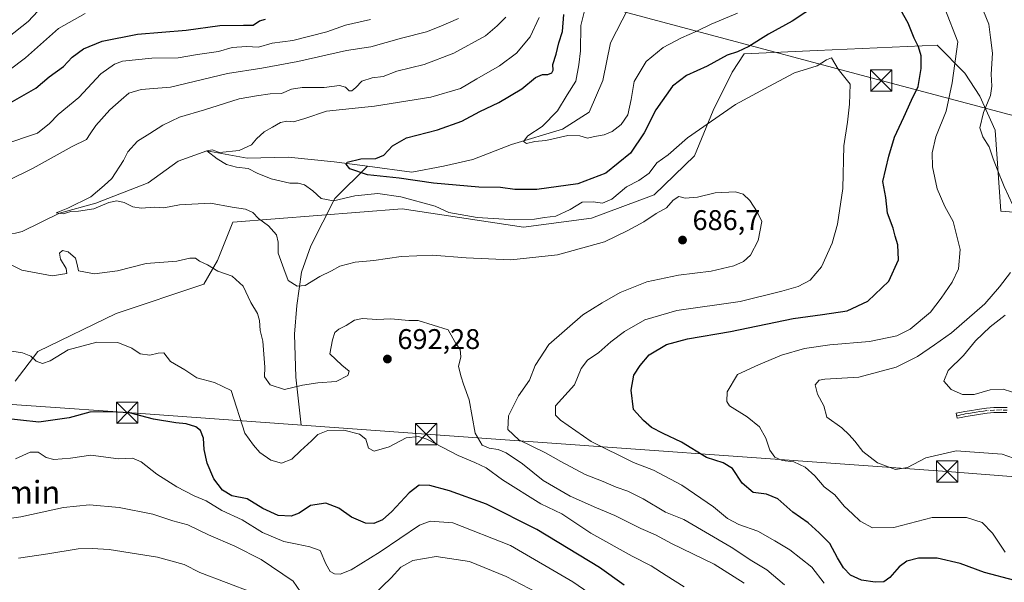
# Model space of a CAD drawing. Units: metres. Extents: x 634331 to 637781, y 4750566 to 4752947.
# Drawn here: x 636912 to 637258, y 4750885 to 4751084 of the extents above; entities that cross this region are included whole.
import ezdxf
from ezdxf.enums import TextEntityAlignment as Align

# ---------------------------------------------------------------- set-up
doc = ezdxf.new("R2010")
doc.units = ezdxf.units.M
doc.header["$MEASUREMENT"] = 0
doc.linetypes.add('DGN Style 4', pattern=[2.638475, 1.318413, -0.659207, 0.001648, -0.659207])
for name, color, linetype, lineweight in [('Arbolado forestal CxS', 92, 'Continuous', 0), ('Camino Cxs', 7, 'Continuous', 0), ('Camino eje', 30, 'DGN Style 4', 13), ('Corriente natural lineal', 142, 'Continuous', 13), ('Curva de nivel maestra', 30, 'Continuous', 30), ('Curva de nivel normal', 30, 'Continuous', 0), ('Matorral CxS', 135, 'Continuous', 0), ('Punto de cota en terreno', 7, 'Continuous', 0), ('Rótulo de punto de cota en terreno', 7, 'Continuous', 0), ('Tendido', 6, 'Continuous', 0), ('Texto cartográfico', 7, 'Continuous', 0), ('Torre de tendido puntual', 7, 'Continuous', 0)]:
    doc.layers.add(name, color=color, linetype=linetype, lineweight=lineweight)
doc.styles.add('Style-Arial', font='txt')

# ---------------------------------------------------------------- blocks, each defined once
blk = doc.blocks.new('5PATER')
at = {"layer": 'Punto de cota en terreno', "linetype": 'Continuous', "lineweight": 0}
h = blk.add_hatch(color=51, dxfattribs=at)
edge = h.paths.add_edge_path()
edge.add_ellipse((0, 0), major_axis=(-0.11, -0.111), ratio=0.999422, start_angle=0, end_angle=360)
blk = doc.blocks.new('5TTEND')
at = {"layer": 'Curva de nivel normal', "color": 7, "linetype": 'Continuous', "lineweight": 0}
for p, q in [((-0.375, 0.3754), (0.375, -0.3746)), ((0.372, 0.3784), (-0.372, -0.3776))]:
    blk.add_line(p, q, dxfattribs=at)
at = {"layer": 'Curva de nivel normal', "color": 7, "linetype": 'Continuous', "lineweight": 0, "flags": 128}
blk.add_lwpolyline([(-0.375, -0.3746), (0.375, -0.3746), (0.375, 0.3754), (-0.375, 0.3754), (-0.372, -0.3776)], dxfattribs=at)

msp = doc.modelspace()

# ---------------------------------------------------------------- linework, layer by layer
at = {"layer": 'Arbolado forestal CxS', "color": 92, "linetype": 'Continuous', "lineweight": 0}
msp.add_polyline3d([(637287.6407, 4751013.7375, 659.2538), (637257.0935, 4751016.1113, 666.014), (637255.0841, 4751044.6349, 663.7019), (637249.6943, 4751056.5599, 666.5718), (637244.4035, 4751064.6759, 669.0903), (637234.6197, 4751074.5801, 673.0841), (637192.4665, 4751072.6851, 678.8197), (637166.7387, 4751071.5287, 674.8206), (637162.4605, 4751065.0659, 676.1823), (637155.8241, 4751051.5563, 678.7124), (637149.2527, 4751035.5077, 681.2389), (637134.9991, 4751021.7981, 681.8249), (637112.9817, 4751013.5999, 680.458), (637088.9283, 4751010.4285, 680.1763), (637046.2059, 4751016.9273, 680.1411), (636986.6263, 4751012.1889, 685.4842), (636981.2587, 4750998.7123, 688.9194), (636976.3945, 4750990.3285, 690.6966), (636945.5409, 4750979.9933, 692.4217), (636917.9421, 4750966.5681, 694.1561), (636909.9537, 4750956.1975, 696.4994)], dxfattribs=at)
msp.add_polyline3d([(637287.6407, 4751013.7375, 659.2538), (637257.0935, 4751016.1113, 666.014), (637255.0841, 4751044.6349, 663.7019), (637249.6943, 4751056.5599, 666.5718), (637244.4035, 4751064.6759, 669.0903), (637234.6197, 4751074.5801, 673.0841), (637192.4665, 4751072.6851, 678.8197), (637166.7387, 4751071.5287, 674.8206), (637162.4605, 4751065.0659, 676.1823), (637155.8241, 4751051.5563, 678.7124), (637149.2527, 4751035.5077, 681.2389), (637134.9991, 4751021.7981, 681.8249), (637112.9817, 4751013.5999, 680.458), (637088.9283, 4751010.4285, 680.1763), (637046.2059, 4751016.9273, 680.1411), (636986.6263, 4751012.1889, 685.4842), (636981.2587, 4750998.7123, 688.9194), (636976.3945, 4750990.3285, 690.6966), (636945.5409, 4750979.9933, 692.4217), (636917.9421, 4750966.5681, 694.1561), (636909.9537, 4750956.1975, 696.4994)], dxfattribs=at)
at = {"layer": 'Camino Cxs', "color": 7, "linetype": 'Continuous', "lineweight": 0}
msp.add_polyline3d([(637259.2601, 4750945.0801, 662.4912), (637256.9401, 4750945.1001, 662.4319), (637254.6601, 4750945.0601, 662.8398), (637252.2801, 4750944.8701, 663.2855), (637249.8801, 4750944.5301, 662.9652), (637248.5301, 4750944.2901, 662.7193), (637247.1301, 4750944.0501, 662.4614), (637244.7101, 4750943.7101, 662.3031), (637243.2401, 4750943.4001, 662.2253), (637241.7101, 4750943.0801, 662.2275), (637241.3401, 4750944.8301, 661.9692), (637244.4001, 4750945.4901, 662.1217), (637246.8501, 4750945.8301, 662.3249), (637248.2301, 4750946.0601, 662.4129), (637249.6001, 4750946.3001, 662.4212), (637252.0801, 4750946.6601, 662.3036), (637254.5801, 4750946.8601, 662.0727), (637256.9301, 4750946.9001, 661.9335), (637259.2801, 4750946.8801, 661.9186)], dxfattribs=at)
msp.add_polyline3d([(637259.2601, 4750945.0801, 662.4912), (637256.9401, 4750945.1001, 662.4319), (637254.6601, 4750945.0601, 662.8398), (637252.2801, 4750944.8701, 663.2855), (637249.8801, 4750944.5301, 662.9652), (637248.5301, 4750944.2901, 662.7193), (637247.1301, 4750944.0501, 662.4614), (637244.7101, 4750943.7101, 662.3031), (637243.2401, 4750943.4001, 662.2253), (637241.7101, 4750943.0801, 662.2275), (637241.3401, 4750944.8301, 661.9692), (637244.4001, 4750945.4901, 662.1217), (637246.8501, 4750945.8301, 662.3249), (637248.2301, 4750946.0601, 662.4129), (637249.6001, 4750946.3001, 662.4212), (637252.0801, 4750946.6601, 662.3036), (637254.5801, 4750946.8601, 662.0727), (637256.9301, 4750946.9001, 661.9335), (637259.2801, 4750946.8801, 661.9186)], dxfattribs=at)
at = {"layer": 'Camino eje', "color": 30, "linetype": 'DGN Style 4', "lineweight": 13}
msp.add_polyline3d([(637259.2701, 4750945.9801, 662.2053), (637256.9351, 4750946.0001, 662.183), (637254.6201, 4750945.9601, 662.4586), (637252.1801, 4750945.7651, 662.7854), (637250.9401, 4750945.5851, 662.7549), (637249.7401, 4750945.4151, 662.6805), (637248.3801, 4750945.1751, 662.5525), (637247.6901, 4750945.0601, 662.4613), (637246.9901, 4750944.9401, 662.3944), (637245.7801, 4750944.7701, 662.3027), (637244.5551, 4750944.6001, 662.2138), (637243.7901, 4750944.4351, 662.166), (637243.0551, 4750944.2801, 662.1221), (637242.2901, 4750944.1151, 662.0925), (637241.5251, 4750943.9551, 662.1046)], dxfattribs=at)
at = {"layer": 'Corriente natural lineal', "color": 142, "linetype": 'Continuous', "lineweight": 13}
for points in [[(637034.1012, 4751031.9036, 674.5624), (637049.7152, 4751029.8277, 673.3807), (637060.8278, 4751031.8915, 672.2182), (637071.1465, 4751034.2727, 671.3993), (637084.7991, 4751039.5115, 670.713), (637102.7378, 4751044.909, 669.2249), (637112.1041, 4751050.9415, 667.7914), (637116.8666, 4751062.054, 667.0146), (637119.6621, 4751075.3419, 665.9783), (637125.8301, 4751087.4201, 664.4573)], [(636905.2301, 4751008.0101, 687.0115), (636910.1201, 4751008.3101, 687.1069), (636912.4601, 4751008.8951, 687.379), (636925.6, 4751015.335, 686.4218), (636938.3235, 4751018.8253, 685.0068), (636956.8169, 4751026.0948, 683.4851), (636967.3238, 4751033.6377, 682.2564), (636977.44, 4751037.37, 680.9632), (636991.6126, 4751034.749, 679.5044), (637006.0589, 4751035.0665, 678.2568), (637022.2514, 4751033.479, 677.0066), (637034.1012, 4751031.9036, 674.5624)], [(637010.7401, 4750940.7001, 692.5865), (637008.8301, 4750957.5901, 688.5411), (637008.3801, 4750972.7301, 686.7743), (637009.1701, 4750982.7701, 685.7398), (637010.8001, 4750994.5301, 683.7794), (637014.1301, 4751003.8301, 682.125), (637022.5801, 4751020.5701, 678.6683), (637034.1012, 4751031.9036, 674.5624)]]:
    msp.add_polyline3d(points, dxfattribs=at)
at = {"layer": 'Curva de nivel maestra', "color": 30, "linetype": 'Continuous', "lineweight": 30, "flags": 128}
for points, elevation in [([(637197.37, 4751092.2001), (637183.65, 4751083.0601), (637175.31, 4751078.3901), (637168.38, 4751074.1001), (637164.37, 4751072.2101), (637160.75, 4751070.9901), (637153.65, 4751067.1001), (637146.38, 4751063.8301), (637141.46, 4751060.1301), (637135.58, 4751051.7501), (637131.46, 4751043.6501), (637126.63, 4751036.5301), (637118.02, 4751029.4701), (637108.11, 4751025.7201), (637093.69, 4751023.6801), (637085.92, 4751023.6601), (637080.91, 4751024.4501), (637073.21, 4751024.4601), (637057.32, 4751025.9501), (637045.18, 4751027.6601), (637034.01, 4751028.8501), (637027.8, 4751030.9201), (637026.52, 4751032.5901), (637026.89, 4751033.3201), (637031.65, 4751034.5101), (637036.95, 4751034.6601), (637039.75, 4751035.8101), (637042.88, 4751039.1201), (637047.77, 4751041.8701), (637058.71, 4751044.7101), (637067.32, 4751047.7701), (637073.65, 4751051.1801), (637080.25, 4751054.3101), (637088.38, 4751059.1901), (637093.25, 4751063.1001), (637095.65, 4751064.1901), (637097.56, 4751064.2201), (637098.95, 4751064.8201), (637099.44, 4751065.6801), (637099.31, 4751067.7601), (637100.46, 4751071.4201), (637101.48, 4751075.3101), (637102.71, 4751079.3201), (637103.16, 4751085.3901)], 675), ([(637262.04, 4750885.9501), (637251.33, 4750888.7701), (637242.78, 4750891.8801), (637234.62, 4750893.8201), (637228.11, 4750893.8001), (637223.98, 4750892.6801), (637221.3, 4750890.7501), (637218.06, 4750886.9301), (637215.91, 4750885.5001), (637212.87, 4750885.3001), (637207.97, 4750886.0401), (637204.14, 4750887.7901), (637201.68, 4750890.3501), (637199.55, 4750893.8701), (637196.85, 4750898.9601), (637193.06, 4750902.7301), (637189.23, 4750906.2701), (637183.89, 4750910.0501), (637178.6, 4750914.6601), (637174.56, 4750916.3701), (637169.92, 4750916.8801), (637166.03, 4750920.2701), (637162.62, 4750925.3901), (637159.28, 4750927.3901), (637153.48, 4750929.2601), (637144.61, 4750934.7201), (637138.17, 4750937.6701), (637134.02, 4750939.8201), (637131.21, 4750942.2401), (637127.72, 4750946.1901), (637126.86, 4750952.9701), (637127.89, 4750958.2801), (637130.09, 4750961.6401), (637133.28, 4750965.4401), (637139.38, 4750969.1001), (637146.7, 4750971.0601), (637161.9, 4750973.6401), (637183.95, 4750978.2901), (637194.32, 4750979.6301), (637203.01, 4750980.9001), (637210.22, 4750984.2901), (637217.63, 4750991.4201), (637221.04, 4750998.9601), (637220.8, 4751004.2301), (637219.86, 4751007.3001), (637219.18, 4751010.1101), (637217.22, 4751015.3101), (637216.6, 4751020.8701), (637215.53, 4751026.4701), (637217.68, 4751035.4501), (637219.63, 4751042.1101), (637222.96, 4751049.2001), (637225.63, 4751055.1501), (637227.93, 4751060.0101), (637229.02, 4751066.3601), (637229.04, 4751070.8101), (637228.14, 4751073.9101), (637226.56, 4751077.0001), (637224.49, 4751082.2601), (637221.9, 4751086.8201)], 675), ([(636904.92, 4751052.3601), (636917.24, 4751059.3801), (636921.98, 4751063.3901), (636926.98, 4751067.0301), (636929.98, 4751070.3501), (636933.98, 4751073.2001), (636940.65, 4751075.9501), (636953.01, 4751078.4401), (636970.17, 4751079.8401), (636982, 4751081.4801), (636990.4, 4751081.6201), (636993.74, 4751081.6001), (636996.02, 4751083.1201), (636998.09, 4751083.7601)], 700), ([(637124.38, 4750884.3201), (637115.77, 4750890.5501), (637093.63, 4750903.9001), (637075.92, 4750912.8001), (637062.97, 4750917.5601), (637056.04, 4750919.4201), (637052.22, 4750919.4701), (637048.71, 4750916.8301), (637042.65, 4750910.2201), (637039.36, 4750907.3401), (637036.22, 4750905.9701), (637033.34, 4750906.1001), (637028.46, 4750908.2201), (637023.92, 4750911.4001), (637019.36, 4750913.2001), (637013.98, 4750912.3401), (637009.98, 4750909.6801), (637007.16, 4750908.5901), (637002.58, 4750908.8601), (636997.17, 4750911.2701), (636991.64, 4750914.7401), (636986.25, 4750915.7301), (636982.97, 4750917.7501), (636979.88, 4750921.7901), (636977.58, 4750927.2201), (636976.56, 4750932.0501), (636976.27, 4750936.0401), (636975.28, 4750938.7201), (636973.63, 4750940.0401), (636970.18, 4750941.1401), (636966.52, 4750941.4301), (636958.68, 4750942.7401), (636950.21, 4750944.9401), (636943.39, 4750945.3001), (636936.21, 4750945.2301), (636928.95, 4750943.2601), (636918.34, 4750941.7401), (636905.38, 4750943.1401)], 700)]:
    msp.add_lwpolyline(points, dxfattribs=dict(at, elevation=elevation))
at = {"layer": 'Curva de nivel normal', "color": 30, "linetype": 'Continuous', "lineweight": 0, "flags": 128}
for points, elevation in [([(637164.38, 4751085.83), (637155.03, 4751081.98), (637150.06, 4751079.48), (637144.66, 4751077.16), (637138.2, 4751073.73), (637132.13, 4751068.83), (637127.99, 4751061.75), (637126.91, 4751055.42), (637125.75, 4751049.95), (637123.43, 4751046.59), (637120.22, 4751044.1), (637117.38, 4751042.99), (637113.98, 4751042.41), (637111.54, 4751041.8), (637108.86, 4751042.61), (637104.54, 4751042.72), (637096.89, 4751040.96), (637092.96, 4751040.58), (637090.06, 4751039.93), (637088.96, 4751040.59), (637090.48, 4751042.56), (637095.61, 4751045.86), (637100.94, 4751051.41), (637104.42, 4751057.09), (637107.47, 4751061.87), (637108.48, 4751067.57), (637109.05, 4751072.54), (637109.22, 4751081.42), (637111.38, 4751090.42)], 670), ([(637262.79, 4751014.86), (637258.25, 4751024.7), (637255.83, 4751030.86), (637254.36, 4751034.44), (637252.96, 4751038.72), (637250.76, 4751042.19), (637249.7, 4751045.47), (637251.04, 4751050.81), (637253.43, 4751056.86), (637253.97, 4751060.12), (637253.69, 4751064.33), (637254.18, 4751071.73), (637253.48, 4751077.25), (637252.86, 4751081.9), (637249.99, 4751089.15)], 665), ([(636902.41, 4751061.75), (636913.55, 4751070.12), (636925.23, 4751080.4), (636934.65, 4751085.74)], 705), ([(636907.28, 4751077.11), (636914.5, 4751082.89), (636917.95, 4751086.49)], 710), ([(637258.59, 4750895.9), (637254.21, 4750902.65), (637250.57, 4750906.34), (637245.01, 4750908.11), (637232.97, 4750908.08), (637219.42, 4750904.63), (637211.92, 4750904.46), (637207.5, 4750906.8), (637204.89, 4750909.37), (637201.95, 4750912.15), (637198.63, 4750916.07), (637194.88, 4750918.91), (637191.61, 4750922.77), (637188.21, 4750925.91), (637184.14, 4750927.68), (637180.03, 4750928.22), (637177.46, 4750929.34), (637175.69, 4750931.79), (637174.34, 4750936.11), (637172.15, 4750940.12), (637167.73, 4750943.56), (637161.49, 4750947.5), (637160.54, 4750948.95), (637160.7, 4750952.4), (637164.39, 4750958.54), (637171.69, 4750961.9), (637179.9, 4750965.36), (637187.94, 4750967.72), (637196.9, 4750969.01), (637210.86, 4750970.1), (637220.44, 4750972.07), (637225.2, 4750974.5), (637232.37, 4750980.43), (637236.12, 4750985.45), (637239.94, 4750991.03), (637242.14, 4750995.75), (637242.72, 4751002.51), (637240.28, 4751012.42), (637237.38, 4751017.67), (637234.69, 4751023.9), (637233.07, 4751031.7), (637232.87, 4751036.65), (637234.25, 4751042.26), (637237.87, 4751051.3), (637239.99, 4751061.32), (637241.97, 4751075.74), (637237.42, 4751087.42)], 670), ([(636898.37, 4751022.42), (636916.33, 4751031.26), (636929.98, 4751038.88), (636935.09, 4751041.27), (636936.4, 4751043.34), (636938.42, 4751046.25), (636943.32, 4751051.8), (636947.32, 4751055.24), (636949.98, 4751057.68), (636954.32, 4751058.89), (636964.65, 4751059.79), (636984.79, 4751064.54), (636996.88, 4751066.48), (637009.46, 4751068.79), (637026.65, 4751072.62), (637035.16, 4751073.92), (637046.02, 4751077), (637054.79, 4751079.22), (637059.83, 4751081.19), (637066.09, 4751083.91)], 690), ([(636905.62, 4751039.4), (636917.81, 4751043.48), (636922, 4751046.98), (636925.14, 4751050.09), (636932.38, 4751056.09), (636940.12, 4751064.42), (636944.94, 4751067.89), (636947.71, 4751068.88), (636958.07, 4751069.97), (636967.34, 4751070.12), (636974.16, 4751071.26), (636981.52, 4751072.29), (636986.4, 4751073.67), (636991.39, 4751074.13), (636995.66, 4751073.88), (637000.44, 4751075.2), (637007.71, 4751076.14), (637019.75, 4751079.23), (637026.32, 4751081.58), (637035.13, 4751083.6)], 695), ([(637180.96, 4750884.4), (637174.74, 4750889.7), (637169.39, 4750892.89), (637162.1, 4750897.61), (637145.41, 4750907.4), (637139.02, 4750910), (637131.12, 4750914.75), (637125.77, 4750917.38), (637121.57, 4750918.84), (637117.01, 4750920.83), (637110.75, 4750923.24), (637102.18, 4750927.8), (637096.76, 4750930.95), (637087.36, 4750935.5), (637083.44, 4750939.09), (637083.66, 4750943.98), (637087.26, 4750950.94), (637091.12, 4750956.52), (637093.12, 4750961.71), (637097.88, 4750969.13), (637109.92, 4750979.52), (637116.68, 4750983.75), (637123.03, 4750987.42), (637132.44, 4750991.15), (637143.58, 4750993.53), (637155.11, 4750994.9), (637163.11, 4750996.75), (637166.44, 4750998.36), (637168.88, 4751000.52), (637171.66, 4751005.72), (637172.89, 4751012.37), (637171.25, 4751015.87), (637168.66, 4751019.81), (637166.29, 4751022.01), (637163.62, 4751022.86), (637156.5, 4751022.49), (637150.24, 4751021.03), (637145.98, 4751020.61), (637143.65, 4751021.21), (637141.65, 4751019.98), (637139.32, 4751017.22), (637135.65, 4751015.22), (637131.33, 4751012.34), (637125.7, 4751009.24), (637117.48, 4751005.24), (637100.94, 4751000.7), (637084.5, 4750998.95), (637068.74, 4750999.57), (637056.94, 4751000.54), (637045.89, 4751000.06), (637036.32, 4750998.65), (637029.65, 4750998.06), (637024.32, 4750996.62), (637021.31, 4750995), (637017.25, 4750992.98), (637012.14, 4750989.92), (637009.22, 4750989.66), (637006.12, 4750991.67), (637004.55, 4750995.78), (637002.58, 4751001.29), (637002.53, 4751005.14), (637001.94, 4751007.71), (636999.19, 4751010.93), (636995.65, 4751013.43), (636993.68, 4751015.53), (636991.02, 4751016.79), (636986.37, 4751017.47), (636978.77, 4751018.87), (636967.81, 4751018.29), (636962.32, 4751017.21), (636958.98, 4751017.42), (636954.32, 4751017.14), (636951.41, 4751017.62), (636948.34, 4751019.13), (636945.74, 4751019.68), (636942.98, 4751019.05), (636937.65, 4751016.84), (636932.32, 4751016.02), (636929.55, 4751015.95), (636926.81, 4751015.17), (636924.39, 4751015.5), (636928.53, 4751017.09), (636936.6, 4751021.12), (636941.27, 4751025.05), (636944, 4751027.59), (636948.14, 4751033.91), (636949.62, 4751036.95), (636953.05, 4751040.71), (636957.42, 4751043.41), (636961.92, 4751046.4), (636967.89, 4751049.22), (636976.68, 4751051.8), (636988.86, 4751055.63), (636994.94, 4751056.72), (636999.71, 4751057.4), (637003.7, 4751057.48), (637007.32, 4751059.03), (637010.98, 4751059.67), (637018.82, 4751059.66), (637024.19, 4751060.3), (637026.25, 4751059.8), (637027.55, 4751058.44), (637028.57, 4751058.4), (637029.99, 4751059.68), (637032.04, 4751061.88), (637035.65, 4751063.03), (637039.57, 4751063.46), (637044.43, 4751065.36), (637054.03, 4751067.7), (637064.43, 4751071.76), (637075.65, 4751077.89), (637079.76, 4751081.34), (637082.82, 4751084.43)], 685), ([(637194.84, 4750884.95), (637190.54, 4750890.56), (637182.84, 4750896.76), (637177.49, 4750899.93), (637171.52, 4750903.28), (637164.86, 4750905.63), (637160.84, 4750907.76), (637155.93, 4750911.82), (637144.69, 4750919.46), (637134.81, 4750924.81), (637127.69, 4750927.48), (637112.86, 4750934.86), (637101.98, 4750942.36), (637100.2, 4750944.16), (637100.2, 4750947.42), (637106.93, 4750954.85), (637109.33, 4750960.59), (637111.52, 4750963.51), (637115.55, 4750966.24), (637119.71, 4750970.05), (637124.56, 4750973.66), (637131.71, 4750977.8), (637142.98, 4750981.1), (637165.32, 4750984.21), (637179.98, 4750987.89), (637185.71, 4750989.46), (637189.94, 4750991.72), (637193.98, 4750996.42), (637197.72, 4751004.75), (637199.62, 4751011.42), (637201.48, 4751024.09), (637201.81, 4751039.09), (637203.08, 4751047.42), (637203.75, 4751053.73), (637204.04, 4751060.85), (637199.84, 4751066.14), (637197.45, 4751070.09), (637195.65, 4751069.34), (637192.44, 4751067.32), (637184.46, 4751064.78), (637175.44, 4751060), (637163.65, 4751053.61), (637146.72, 4751041.9), (637139.9, 4751035.87), (637135.92, 4751033.04), (637133.28, 4751029.42), (637129.65, 4751026.86), (637125.29, 4751024.67), (637120.06, 4751020.29), (637116.75, 4751018.88), (637113.56, 4751019.39), (637109.66, 4751019.18), (637105.38, 4751016.64), (637100.34, 4751014.3), (637096.36, 4751013.8), (637092.87, 4751013.21), (637085.93, 4751013), (637072.64, 4751013.79), (637062.63, 4751015.58), (637057.82, 4751017.81), (637045.79, 4751021.09), (637037.64, 4751022.27), (637029.58, 4751021.49), (637022.02, 4751019.64), (637017.77, 4751020.48), (637014.77, 4751023.24), (637011.85, 4751025.36), (637009.65, 4751025.94), (637006.64, 4751025.92), (637000.15, 4751027.4), (636995.22, 4751029.41), (636991.99, 4751031.1), (636987.92, 4751031.6), (636984.42, 4751032.53), (636981.05, 4751034.49), (636977.44, 4751037.37), (636979.29, 4751037.66), (636981.94, 4751036.78), (636988.8, 4751037.48), (636993.14, 4751039.4), (636994.94, 4751041.56), (636997.62, 4751043.99), (637000.57, 4751045.6), (637003.46, 4751047.31), (637005.65, 4751047.74), (637007.98, 4751047.52), (637011.98, 4751048.68), (637019.65, 4751051.24), (637036.5, 4751053.02), (637056.36, 4751056.28), (637066.83, 4751059.31), (637072.58, 4751062.72), (637080.51, 4751067.25), (637086.52, 4751071.74), (637091.33, 4751077.54), (637094.56, 4751084.32)], 680), ([(637166.66, 4750885.01), (637156.13, 4750891.67), (637141.12, 4750899), (637135.43, 4750901.98), (637130.34, 4750904.22), (637121.18, 4750908.87), (637114.65, 4750911.5), (637105.4, 4750915.62), (637095.86, 4750921.19), (637088.6, 4750927.03), (637082.89, 4750930.88), (637080.05, 4750932.08), (637076.89, 4750932.52), (637074.39, 4750933.6), (637071.91, 4750937.88), (637069.81, 4750949.61), (637067.83, 4750955.13), (637067.03, 4750957.74), (637066.14, 4750961.3), (637066.9, 4750964.78), (637066.7, 4750967.34), (637065.16, 4750969.42), (637062.51, 4750974.28), (637051.88, 4750977.51), (637048.58, 4750977.53), (637042.28, 4750978.16), (637037.32, 4750977.92), (637032.32, 4750978.22), (637029.46, 4750977.69), (637026.54, 4750975.72), (637023.91, 4750974.51), (637022.55, 4750973.28), (637021.68, 4750970.75), (637020.81, 4750965.77), (637025.05, 4750961.81), (637027.64, 4750959.63), (637027.06, 4750958.19), (637023.03, 4750955.99), (637016.5, 4750955.56), (637011.17, 4750954.78), (637004.8, 4750953.2), (636999.72, 4750954.88), (636997.78, 4750957.66), (636997.91, 4750961.07), (636997.17, 4750970.27), (636996.3, 4750974.06), (636996.03, 4750977.51), (636995.28, 4750980.02), (636993, 4750983.93), (636990.24, 4750989.6), (636986.42, 4750993.1), (636981.38, 4750994.96), (636977.7, 4750997.14), (636974.9, 4750998.38), (636973.46, 4750999.44), (636971.45, 4750999.46), (636966.86, 4750998.49), (636956.12, 4750997.67), (636945.98, 4750995.02), (636937.88, 4750993.97), (636932.32, 4750995.06), (636931.79, 4750997.32), (636931.15, 4750999.52), (636928.62, 4751001.72), (636926.64, 4751002.14), (636925.53, 4751001.24), (636925.92, 4750999.09), (636927.88, 4750995.84), (636928.14, 4750994.1), (636923, 4750993.29), (636912.32, 4750995.28), (636907.66, 4750997.66)], 690), ([(637261.6, 4750929.03), (637257.51, 4750930.38), (637241.38, 4750931.55), (637230.73, 4750929.16), (637224.27, 4750925.71), (637219.99, 4750925.04), (637213.63, 4750927.36), (637208.44, 4750931.36), (637205.7, 4750935.06), (637203.64, 4750937.3), (637201.1, 4750939.72), (637195.78, 4750943.42), (637194.8, 4750947.48), (637192.48, 4750951.59), (637191.68, 4750954.86), (637193.14, 4750956.45), (637195.15, 4750956.89), (637207.08, 4750957.56), (637220.19, 4750961.06), (637227.75, 4750964.85), (637233.73, 4750968.9), (637239.75, 4750973.16), (637251.46, 4750983.46), (637256.64, 4750989.36), (637260.5, 4750994.42)], 665), ([(637263.84, 4750951.46), (637257.96, 4750953.29), (637253.3, 4750953.13), (637247.76, 4750951.47), (637243.54, 4750951.4), (637239.56, 4750953.27), (637237.02, 4750956.16), (637238.49, 4750959.87), (637243.97, 4750965.21), (637248.15, 4750970.32), (637253.32, 4750975.3), (637258.65, 4750979.4)], 660), ([(637145.55, 4750883.74), (637139.2, 4750887.66), (637133.99, 4750891.12), (637127.28, 4750894.46), (637112.73, 4750902.62), (637102.54, 4750909.4), (637095.04, 4750912.99), (637081.6, 4750921.36), (637075.84, 4750925.61), (637071.87, 4750927.52), (637066.02, 4750929.93), (637054.98, 4750935.76), (637052.05, 4750936.64), (637047.65, 4750936.16), (637041.65, 4750933), (637036.42, 4750931.47), (637034.41, 4750932.57), (637033.5, 4750935.68), (637031.28, 4750937.53), (637025.72, 4750938.94), (637020.07, 4750938.73), (637016.54, 4750937.34), (637014.27, 4750935.09), (637010.41, 4750931.6), (637007.37, 4750928.7), (637003.74, 4750927.32), (637000, 4750928.3), (636996.16, 4750931), (636993.84, 4750933.56), (636990.8, 4750937.82), (636986.02, 4750952.81), (636980.11, 4750955.64), (636973.88, 4750957.31), (636969.68, 4750960.1), (636964.7, 4750963.12), (636962.29, 4750966.12), (636960.3, 4750966.03), (636957.44, 4750965.36), (636953.98, 4750965.76), (636951.09, 4750967.74), (636946.08, 4750969.73), (636938.76, 4750969.85), (636928.65, 4750967.19), (636922.32, 4750963.35), (636919.59, 4750962.41), (636917.36, 4750963.26), (636915.43, 4750964.99), (636912.54, 4750966.13), (636905.07, 4750967.29)], 695), ([(637115.75, 4750878.98), (637106.32, 4750885.47), (637084.35, 4750898.29), (637064.06, 4750906.21), (637056.09, 4750906.84), (637052.39, 4750905.43), (637038.55, 4750896.07), (637028.3, 4750889.68), (637024.37, 4750888.14), (637022.45, 4750888.22), (637020.94, 4750889.05), (637019.32, 4750891.76), (637017.36, 4750896.46), (637013.69, 4750897.79), (637009.32, 4750898.76), (637004.58, 4750899.68), (636997.06, 4750902.83), (636989.91, 4750907.35), (636982.79, 4750910.56), (636977.2, 4750913.97), (636972.96, 4750915.73), (636966.86, 4750918.97), (636959.82, 4750923.42), (636954.3, 4750927.75), (636951.32, 4750928.98), (636946.32, 4750928.82), (636936.65, 4750930.12), (636929.5, 4750929.02), (636923.62, 4750928.6), (636920.86, 4750929.3), (636918.01, 4750931.11), (636915.2, 4750931.13), (636910.04, 4750928.76)], 705), ([(637013.05, 4750878.2), (637007.9, 4750885.66), (636996.65, 4750893.32), (636987.32, 4750898.01), (636978.1, 4750901.98), (636970.78, 4750905.49), (636965.43, 4750906.95), (636958.4, 4750909.3), (636946.63, 4750911.64), (636936.18, 4750912.62), (636926.93, 4750911.62), (636911.96, 4750908.4), (636896.33, 4750906.1)], 710), ([(636993.49, 4750881.7), (636975, 4750888.77), (636969.42, 4750891.5), (636960.05, 4750894.15), (636943.12, 4750896.9), (636937.09, 4750897.22), (636932.2, 4750897.07), (636921.49, 4750895.28), (636911.16, 4750893.74)], 715), ([(637096.38, 4750880.27), (637082.9, 4750887.34), (637069.92, 4750892.62), (637058.23, 4750894.38), (637050, 4750892.94), (637045.83, 4750890.64), (637042.35, 4750886.81), (637036.24, 4750881)], 710)]:
    msp.add_lwpolyline(points, dxfattribs=dict(at, elevation=elevation))
at = {"layer": 'Matorral CxS', "color": 135, "linetype": 'Continuous', "lineweight": 0}
for points in [[(636909.9537, 4750956.1975, 696.4994), (636917.9421, 4750966.5681, 694.1561), (636945.5409, 4750979.9933, 692.4217), (636976.3945, 4750990.3285, 690.6966), (636981.2587, 4750998.7123, 688.9194), (636986.6263, 4751012.1889, 685.4842), (637046.2059, 4751016.9273, 680.1411), (637088.9283, 4751010.4285, 680.1763), (637112.9817, 4751013.5999, 680.458), (637134.9991, 4751021.7981, 681.8249), (637149.2527, 4751035.5077, 681.2389), (637155.8241, 4751051.5563, 678.7124), (637162.4605, 4751065.0659, 676.1823), (637166.7387, 4751071.5287, 674.8206), (637192.4665, 4751072.6851, 678.8197), (637234.6197, 4751074.5801, 673.0841), (637244.4035, 4751064.6759, 669.0903), (637249.6943, 4751056.5599, 666.5718), (637255.0841, 4751044.6349, 663.7019), (637257.0935, 4751016.1113, 666.014), (637287.6407, 4751013.7375, 659.2538)], [(637287.6407, 4751013.7375, 659.2538), (637257.0935, 4751016.1113, 666.014), (637255.0841, 4751044.6349, 663.7019), (637249.6943, 4751056.5599, 666.5718), (637244.4035, 4751064.6759, 669.0903), (637234.6197, 4751074.5801, 673.0841), (637192.4665, 4751072.6851, 678.8197), (637166.7387, 4751071.5287, 674.8206), (637162.4605, 4751065.0659, 676.1823), (637155.8241, 4751051.5563, 678.7124), (637149.2527, 4751035.5077, 681.2389), (637134.9991, 4751021.7981, 681.8249), (637112.9817, 4751013.5999, 680.458), (637088.9283, 4751010.4285, 680.1763), (637046.2059, 4751016.9273, 680.1411), (636986.6263, 4751012.1889, 685.4842), (636981.2587, 4750998.7123, 688.9194), (636976.3945, 4750990.3285, 690.6966), (636945.5409, 4750979.9933, 692.4217), (636917.9421, 4750966.5681, 694.1561), (636909.9537, 4750956.1975, 696.4994)]]:
    msp.add_polyline3d(points, dxfattribs=at)
at = {"layer": 'Tendido', "color": 6, "linetype": 'Continuous', "lineweight": 0}
for points in [[(635551.8, 4751517.01, 983.2459), (635662.89, 4751485.86, 974.2154), (635773.01, 4751455, 960.1294), (635905.28, 4751416.92, 953.4514), (636018.21, 4751385.55, 958.6428), (636125.3562, 4751354.9981, 958.7141), (636206.46, 4751333.34, 948.1206), (636292.99, 4751309.6, 900.6035), (636356.6858, 4751293.0426, 851.3813), (636575.4454, 4751234.3655, 804.5029), (636660.7366, 4751211.4839, 800.0547), (636818.12, 4751168.83, 758.7271), (637014.6, 4751115.79, 715.1468), (637215, 4751062.09, 680.5127), (637393.4525, 4751014.5958, 643.6553), (637631.26, 4750950.19, 640.5474), (637772.9648, 4750912.5088, 626.7012)], [(635900.3571, 4750635.23, 893.9567), (635997.76, 4750669.46, 900.9729), (636098.5304, 4750706.2708, 900.9695), (636200.06, 4750741.88, 908.7632), (636272.4943, 4750768.8449, 912.2707), (636366.4215, 4750801.521, 883.7359), (636487.7307, 4750844.8242, 844.4715), (636661.0357, 4750907.3545, 759.1319), (636797.2, 4750955.74, 713.1282), (636949.4321, 4750945.0577, 701.5916), (637054.7365, 4750937.5171, 695.9554), (637238.2254, 4750924.2879, 669.2239), (637377.6611, 4750913.4399, 658.1398), (637547.35, 4750901, 633.0338), (637659.6, 4750817.5, 629.6926), (637760.117, 4750745.6938, 630.5478), (637776.5547, 4750733.6029, 627.6719)]]:
    msp.add_polyline3d(points, dxfattribs=at)

# ---------------------------------------------------------------- block references
at = {"layer": 'Punto de cota en terreno', "color": 7, "linetype": 'Continuous', "lineweight": 0, "xscale": 10, "yscale": 10, "zscale": 10}
for p in [(637144.99, 4751005.88, 686.7), (637041.06, 4750963.96, 692.28)]:
    msp.add_blockref('5PATER', p, dxfattribs=at)
at = {"layer": 'Torre de tendido puntual', "color": 7, "linetype": 'Continuous', "lineweight": 0, "xscale": 10, "yscale": 10, "zscale": 10}
for p in [(637215, 4751062.09, 680.5127), (636949.4321, 4750945.0577, 701.5916), (637054.7365, 4750937.5171, 695.9554), (637238.2254, 4750924.2879, 669.2239)]:
    msp.add_blockref('5TTEND', p, dxfattribs=at)

# ---------------------------------------------------------------- texts
at = {"layer": 'Rótulo de punto de cota en terreno', "color": 7, "linetype": 'Continuous', "lineweight": 0, "style": 'Style-Arial'}
for s, p in [('686,7', (637148.5178, 4751009.4078)), ('692,28', (637044.5878, 4750967.4878))]:
    msp.add_text(s, height=7, dxfattribs=at).set_placement(p)
at = {"layer": 'Texto cartográfico', "color": 7, "linetype": 'Continuous', "lineweight": 0, "style": 'Style-Arial'}
msp.add_text('Ermin', height=8, dxfattribs=at).set_placement((636910.6467, 4750917.0301), align=Align.MIDDLE_CENTER)

doc.saveas('drawing.dxf')
